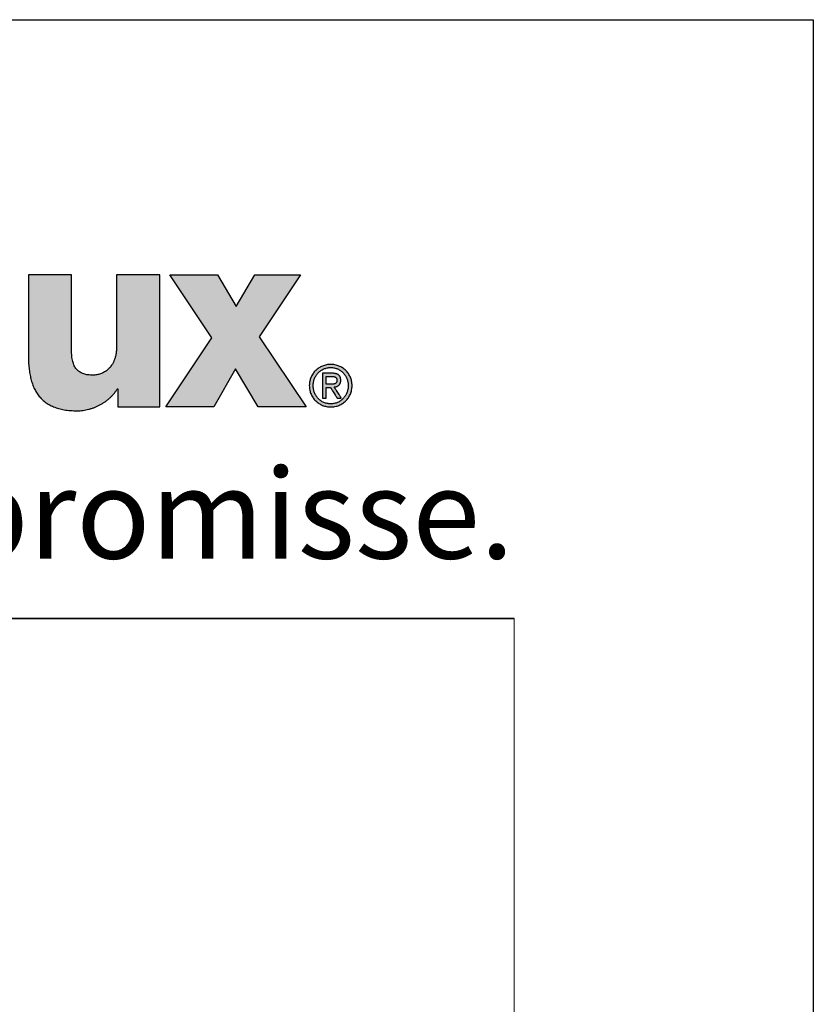
# Model space of a CAD drawing. Units: millimetres. Extents: x 97 to 5622, y 135 to 37877.
# Drawn here: x 2556 to 2622, y 9795 to 9877 of the extents above; entities that cross this region are included whole.
import ezdxf

# ---------------------------------------------------------------- set-up
doc = ezdxf.new("R2010")
doc.units = ezdxf.units.MM
doc.layers.add('Border (ISO)', color=7, linetype='Continuous', lineweight=9, true_color=0xc0c0c0, plot=False)
for name, color, linetype, lineweight in [('Hatch (ISO)', 7, 'Continuous', 9), ('Schriftkopf', 7, 'Continuous', 35), ('Title (ISO)', 7, 'Continuous', 9)]:
    doc.layers.add(name, color=color, linetype=linetype, lineweight=lineweight)
doc.layers.add('Viewport', color=252, linetype='Continuous', plot=False)
doc.styles.add('Krapf', font='isocpeur.ttf')

# ---------------------------------------------------------------- blocks, each defined once
blk = doc.blocks.new('Borders Krapf A4')
at = {"layer": 'Border (ISO)'}
for p, q in [((200.0000000000001, 276.9999999999999), (10.00000000000011, 277)), ((15, 277), (200.0000000000001, 276.9999999999999)), ((200.0000000000001, 276.9999999999999), (200, 15.99999999999991))]:
    blk.add_line(p, q, dxfattribs=at)
blk = doc.blocks.new('Blatt A4 hoch air-lux neutral')
at = {"layer": 'Hatch (ISO)'}
h = blk.add_hatch(color=256, dxfattribs=at)
edge = h.paths.add_edge_path()
edge.add_line((184.4889966655537, -8.522793956911755), (183.766352959844, -8.522793956911755))
edge.add_line((183.766352959844, -8.522793956911755), (183.766352959844, -11.17524362272161))
edge.add_spline(control_points=[(183.766352959844, -11.17524362272161), (183.7671332165837, -11.24585753502743), (183.7686569177431, -11.38375381271157), (183.7824780706751, -11.58527723419934), (183.8058797126025, -11.77606883229168), (183.8403470346184, -11.95571846900702), (183.8865484850471, -12.12381126216201), (183.9453887313909, -12.27991718496105), (184.0177453435301, -12.4235688009345), (184.1045122676783, -12.55423796276864), (184.2065398133875, -12.67133006950917), (184.3245911476597, -12.77421556704189), (184.4593298246816, -12.86230447203116), (184.6113649177428, -12.93507682234076), (184.7813208106354, -12.99219302899871), (184.9698788418891, -13.03301486862301), (185.1777902922481, -13.05839566220334), (185.3230077413768, -13.0612529373451), (185.3987780814764, -13.06274378235412)], knot_values=[0, 0, 0, 0, 0.02118207166744833, 0.04136477842963185, 0.06056336044441456, 0.07881659990069596, 0.0961931661000889, 0.1127987425911213, 0.1287830075436953, 0.1443446350690365, 0.1597316811709383, 0.1752349029965416, 0.1911735858147138, 0.2078767749578598, 0.2256650778608291, 0.2448374845440004, 0.2656647695571578, 0.2883884004015295, 0.2883884004015295, 0.2883884004015295, 0.2883884004015295], degree=3, periodic=0)
edge.add_spline(control_points=[(185.3987780814764, -13.06274378235412), (185.4308568349022, -13.06210334849516), (185.4953870483541, -13.06081503990458), (185.592268090048, -13.05070618561615), (185.6893286563813, -13.03484557152581), (185.7860764946904, -13.01277650750399), (185.8820199627514, -12.98482877196375), (185.9766666938917, -12.95111734697866), (186.0695240327807, -12.91181457100834), (186.1600988724363, -12.86707639994097), (186.2478980665933, -12.81706254028802), (186.3324269777177, -12.76193016316165), (186.4131946070979, -12.70183843240375), (186.4896939482971, -12.63693624204757), (186.5614739053872, -12.56740602855871), (186.6278710150027, -12.4933014672672), (186.6890027468178, -12.41514987862888), (186.7244106785149, -12.35948745184874), (186.7420905992813, -12.33169403811439)], knot_values=[0, 0, 0, 0, 0.00962198088984278, 0.01935575464578485, 0.02919053985595388, 0.0391125409011141, 0.04910582325845051, 0.05915312010095803, 0.06923658898607497, 0.07933853852779184, 0.0894421446623319, 0.09953217488097797, 0.1095957366438445, 0.1196230628015184, 0.1296083416611655, 0.1395505915169263, 0.1494545681766125, 0.1593316786601051, 0.1593316786601051, 0.1593316786601051, 0.1593316786601051], degree=3, periodic=0)
edge.add_line((186.7420905992813, -12.33169403811439), (186.75917828414, -12.33169403811439))
edge.add_line((186.75917828414, -12.33169403811439), (186.75917828414, -12.93555077312976))
edge.add_line((186.75917828414, -12.93555077312976), (187.4607379915715, -12.93555077312976))
edge.add_line((187.4607379915715, -12.93555077312976), (188.1622976990029, -12.93555077312976))
edge.add_line((188.1622976990029, -12.93555077312976), (188.1622976990029, -10.72917236502076))
edge.add_line((188.1622976990029, -10.72917236502076), (188.1622976990029, -8.522793956911642))
edge.add_line((188.1622976990029, -8.522793956911755), (187.4395161893826, -8.522793956911755))
edge.add_line((187.4395161893826, -8.522793956911755), (186.7167346797623, -8.522793956911755))
edge.add_line((186.7167346797623, -8.522793956911755), (186.7167346797623, -10.88668223451475))
edge.add_spline(control_points=[(186.7167346797623, -10.88668223451464), (186.7157645567081, -10.93335941335511), (186.7139083709912, -11.0226692305755), (186.6980068043022, -11.15023733541761), (186.6733457408777, -11.2653895409336), (186.6400705504516, -11.36864980808537), (186.5992926347144, -11.46052970733354), (186.5519131087262, -11.54153882865171), (186.4989028131542, -11.61219195362833), (186.4412316940829, -11.6730174432862), (186.3798761719647, -11.72456180852146), (186.3158061227168, -11.76738655361748), (186.2499799782088, -11.80206759493308), (186.1833431507473, -11.82916928895168), (186.1168302639678, -11.84930686888481), (186.051368058696, -11.86290464809872), (185.9878796814296, -11.87103720700259), (185.9462720026713, -11.87204216037867), (185.9260158423549, -11.87253140893336)], knot_values=[0, 0, 0, 0, 0.01399843498230357, 0.02678391669543264, 0.03849796866962511, 0.0492812187402407, 0.0592706218503787, 0.0685958380389854, 0.07737506551443184, 0.08571088904117613, 0.0936868277287852, 0.1013651538080272, 0.1087862384814661, 0.1159693172136783, 0.1229143154847306, 0.1296043022210532, 0.1360082077706163, 0.1420835853985859, 0.1420835853985859, 0.1420835853985859, 0.1420835853985859], degree=3, periodic=0)
edge.add_spline(control_points=[(185.9260158423549, -11.87253140893336), (185.8981018300092, -11.87209961731719), (185.8437861586274, -11.87125942812338), (185.7647496464513, -11.86372146791905), (185.6905658586477, -11.85115305733984), (185.6212998856611, -11.83289739940483), (185.5570309482969, -11.80874625296372), (185.4978589402619, -11.7783742788223), (185.4439090148669, -11.74149557675673), (185.395322834218, -11.69784594720204), (185.3522361650967, -11.64720013964461), (185.3147565569745, -11.58935826431298), (185.2829540593093, -11.52412255631793), (185.256880792333, -11.45127794636301), (185.2365506135657, -11.3705864010733), (185.2221054252113, -11.28179217260708), (185.2131709574278, -11.18462694029904), (185.212164354253, -11.1170101850563), (185.2116403712639, -11.08181257152614)], knot_values=[0, 0, 0, 0, 0.008372590750548227, 0.01629156289642756, 0.02379195778587144, 0.03092238299046515, 0.03774740580422146, 0.04434922052835713, 0.05082768967890371, 0.05729790650207102, 0.06388507292010209, 0.07071760709208585, 0.07792025967461809, 0.08560891606213868, 0.09388782140850574, 0.1028489700977172, 0.1125729129374346, 0.1231302430820084, 0.1231302430820084, 0.1231302430820084, 0.1231302430820084], degree=3, periodic=0)
edge.add_line((185.2116403712639, -11.08181257152614), (185.2116403712639, -9.80230326421895))
edge.add_line((185.2116403712639, -9.802303264218835), (185.2116403712639, -8.522793956911642))
edge.add_line((185.2116403712639, -8.522793956911755), (184.4889966655537, -8.522793956911755))
blk.add_hatch(color=256, dxfattribs=at).paths.add_polyline_path([(190.0904500121787, -8.522793956911755), (190.7111188242534, -9.576718263027487), (191.3317876363276, -8.522793956911755), (192.8619622565038, -8.522793956911755), (191.4847499767811, -10.59729402284597), (193.0490999667163, -12.93555077312976), (191.4508502148428, -12.93555077312976), (190.6854872969338, -11.66003777922197), (189.9625679834035, -12.93555077312976), (188.3643182315295, -12.93555077312976), (189.8947684595269, -10.62237433452378), (188.4913734368433, -8.522793956911755)])
h = blk.add_hatch(color=256, dxfattribs=at)
edge = h.paths.add_edge_path(flags=0)
edge.add_spline(control_points=[(194.4558022832475, -12.22145090985941), (194.4552439400168, -12.20046701526962), (194.4541411013081, -12.15901965826663), (194.4451846413131, -12.09808617624299), (194.4311690133432, -12.03953639663246), (194.4118573485239, -11.98364008362546), (194.3876479319692, -11.93066677701904), (194.3587730764348, -11.88088520560723), (194.3255074335962, -11.83456384628289), (194.2881134317599, -11.79197133057937), (194.2468557260647, -11.75337654299324), (194.2019976637239, -11.7190500178001), (194.1538026472938, -11.68926011766951), (194.1025343342319, -11.66428829020674), (194.0484571297109, -11.64437167844221), (193.9918368547289, -11.62992029213706), (193.9329401358309, -11.62068565245886), (193.8928798060886, -11.61954778178415), (193.8726161347795, -11.61897221394702)], knot_values=[-0.09341036913297078, -0.09341036913297078, -0.09341036913297078, -0.09341036913297078, -0.0871176667825854, -0.08098103292398835, -0.07497543659369663, -0.06907825476804685, -0.06326899947136805, -0.05752893842852061, -0.05184062528464458, -0.04618735939454849, -0.0405525978529206, -0.03491934449770724, -0.02926954260653102, -0.02358350004397283, -0.01783937724499747, -0.01201276859821835, -0.006076405160714798, 0, 0, 0, 0], degree=3, periodic=0)
edge.add_spline(control_points=[(193.8726161347795, -11.61897221394702), (193.8521263905743, -11.61954700833235), (193.8116441250506, -11.62068264861614), (193.7521523660903, -11.62991222994083), (193.6950147404918, -11.64436024381291), (193.6404924369879, -11.66427362060426), (193.5888460096801, -11.6892434373101), (193.5403346293263, -11.71903241069288), (193.4952167090134, -11.75335917351674), (193.4537503504246, -11.79195520423218), (193.416193519422, -11.8345497623809), (193.3828054015428, -11.88087369420396), (193.3538428592606, -11.93065807863445), (193.3295749003735, -11.98363414809569), (193.3102280894998, -12.03953290641812), (193.2961949274277, -12.0980845838892), (193.2872326530201, -12.15901926754532), (193.2861298154805, -12.20046698327633), (193.285571476823, -12.22145090985941)], knot_values=[-0.0937496817901187, -0.0937496817901187, -0.0937496817901187, -0.0937496817901187, -0.08760544044074266, -0.08161030087552472, -0.07573377199018087, -0.06994816741600438, -0.06422848174784487, -0.05855213213379691, -0.0528985822857128, -0.04724887329097269, -0.04158508932891675, -0.03588978732794499, -0.03014541882642404, -0.0243337707349183, -0.01843544982243148, -0.01242943352976108, -0.006292706752583309, 0, 0, 0, 0], degree=3, periodic=0)
edge.add_spline(control_points=[(193.285571476823, -12.22145090985941), (193.286128448196, -12.24285373360328), (193.2872273585076, -12.28508172744694), (193.2961809527014, -12.34711329349011), (193.310208398043, -12.40661234221011), (193.3295496458711, -12.46331996329741), (193.3538140324058, -12.51697713183694), (193.3827747878793, -12.5673255268124), (193.4161631165371, -12.61410702871524), (193.4537219707179, -12.65706340420115), (193.495191874214, -12.69593627441941), (193.5403144169873, -12.73046579564891), (193.5888309625261, -12.76039450356245), (193.6404825106642, -12.78545226231722), (193.6950093131713, -12.80541320104749), (193.7521503006219, -12.81988012465968), (193.8116439450537, -12.82911121149527), (193.8521263955574, -12.83024562871083), (193.8726161347795, -12.83081980128759)], knot_values=[-0.09436738642372734, -0.09436738642372734, -0.09436738642372734, -0.09436738642372734, -0.0879489876728917, -0.0817038189346594, -0.07560606275272215, -0.06963181308414898, -0.06375886106938247, -0.05796639008995327, -0.05223459125598688, -0.0465442153882113, -0.04087608151637238, -0.03521056506716094, -0.02952709138053537, -0.02380366185418265, -0.01801644039761446, -0.01213942624223767, -0.006144234721750162, 0, 0, 0, 0], degree=3, periodic=0)
edge.add_spline(control_points=[(193.8726161347795, -12.83081980128759), (193.8928798011725, -12.83024485548844), (193.9329403180059, -12.82910820896996), (193.9918389370616, -12.81987205089763), (194.0484625851627, -12.80540172365158), (194.1025442847531, -12.7854375081381), (194.1538176942313, -12.76037769895493), (194.2020178346379, -12.73044803949892), (194.246880471849, -12.69591875438255), (194.2881416815503, -12.6570471497846), (194.3255376835093, -12.61409285680747), (194.3588035375551, -12.56731397372187), (194.3876766289484, -12.51696843203285), (194.4118825100722, -12.46331405125795), (194.4311886522228, -12.40660888170032), (194.4451985952571, -12.34711172228765), (194.4541463934074, -12.28508134373726), (194.4552453065889, -12.24285370223879), (194.4558022832475, -12.22145090985941)], knot_values=[-0.09402841442831193, -0.09402841442831193, -0.09402841442831193, -0.09402841442831193, -0.08795201596912315, -0.08201560006211736, -0.07618850198797646, -0.07044275063338606, -0.0647529420755736, -0.05909598267910508, -0.05345071969885763, -0.04779748456347791, -0.04211757752452781, -0.0363927229924383, -0.03060452367472813, -0.02473393946781752, -0.01876081440625221, -0.01266347186793614, -0.00641839443488301, 0, 0, 0, 0], degree=3, periodic=0)
edge = h.paths.add_edge_path()
edge.add_spline(control_points=[(193.8726161347795, -11.51451684992571), (193.8485048022465, -11.51519335749504), (193.8006765910166, -11.51653530518183), (193.7301224896162, -11.52733056183399), (193.6618335807959, -11.54420113933986), (193.5961943701618, -11.56745595407472), (193.5335884659544, -11.59662060919982), (193.4743988389864, -11.63142906870712), (193.4190085464904, -11.67156247425055), (193.3678013929109, -11.71671806095173), (193.3211621082692, -11.76659051458398), (193.2794781163816, -11.82087639473934), (193.2431348752853, -11.87927223246299), (193.2125347538731, -11.94147411270376), (193.1880260110754, -12.00717681566698), (193.1701717867631, -12.07607272998666), (193.1587182280575, -12.14785231627036), (193.1573032111369, -12.19671807426334), (193.1565870167647, -12.22145090985941)], knot_values=[0, 0, 0, 0, 0.007230431184827723, 0.01434257478385886, 0.02136128550540016, 0.02830746859329487, 0.0351987589613765, 0.04205032987409919, 0.04887579476622901, 0.05568816934237984, 0.06250086421383812, 0.0693286791219686, 0.07618876736044287, 0.08310153361468013, 0.09009142163483093, 0.0971875427949401, 0.1044240964185255, 0.111840541394105, 0.111840541394105, 0.111840541394105, 0.111840541394105], degree=3, periodic=0)
edge.add_spline(control_points=[(193.1565870167647, -12.22145090985941), (193.1573018875488, -12.24658845251963), (193.15871308428, -12.29621143168993), (193.1701577930819, -12.36906189161436), (193.1880060141725, -12.43889484998817), (193.2125090013521, -12.50540964036009), (193.2431055039649, -12.56830722266704), (193.2794469994778, -12.62729091257165), (193.3211312295323, -12.6820653802281), (193.3677724467093, -12.73233586629408), (193.4189828846897, -12.77780778997487), (193.4743773914499, -12.81818483778488), (193.5335717253713, -12.85317339089113), (193.5961823922112, -12.88246381724309), (193.6618260061171, -12.9057995166711), (193.7301185711972, -12.9227153502577), (193.8006752911892, -12.93353045496485), (193.8485046762326, -12.93487364988164), (193.8726161347795, -12.93555077312976)], knot_values=[0, 0, 0, 0, 0.007537885347741077, 0.01488022646666901, 0.02206673655538377, 0.02913226031857045, 0.03610688682576128, 0.04301629610822665, 0.04988230887558683, 0.05672359796795154, 0.06355651731567388, 0.07039600666659573, 0.07725653501717224, 0.08415304990947568, 0.09110190190113321, 0.09812171313861888, 0.1052341567385743, 0.1124646112665165, 0.1124646112665165, 0.1124646112665165, 0.1124646112665165], degree=3, periodic=0)
edge.add_spline(control_points=[(193.8726161347795, -12.93555077312976), (193.89659327243, -12.93487348923964), (193.9441619671518, -12.93352981298074), (194.0143369198681, -12.92271308770501), (194.08226814156, -12.90579561616232), (194.1475715934373, -12.8824579609045), (194.2098640928348, -12.85316564027107), (194.2687630979108, -12.81817531967772), (194.3238859809933, -12.77779678933621), (194.3748493847843, -12.7323237713133), (194.4212690575823, -12.68205268402619), (194.4627581637353, -12.62727819614247), (194.4989318896025, -12.56829513649541), (194.5293890262603, -12.50539887034495), (194.5537818273647, -12.43888606748737), (194.5715508595374, -12.36905568352881), (194.582945449054, -12.29620823855794), (194.5843505419919, -12.24658809032633), (194.585062351126, -12.22145090985941)], knot_values=[0, 0, 0, 0, 0.007190144288951266, 0.0142646625994001, 0.02124931477905354, 0.02816607951922929, 0.03503380576708838, 0.04186899145123475, 0.04868665250333565, 0.05550124783938815, 0.06232762861868543, 0.06918198096506084, 0.07608272970751821, 0.08305136693600901, 0.09011316485176617, 0.09729773004186532, 0.1046393589543834, 0.1121771645287396, 0.1121771645287396, 0.1121771645287396, 0.1121771645287396], degree=3, periodic=0)
edge.add_spline(control_points=[(194.585062351126, -12.22145090985941), (194.5843492255806, -12.19671844156051), (194.5829403337534, -12.14785555524884), (194.5715369576608, -12.07607899814627), (194.5537619680429, -12.00718564193812), (194.5293634462037, -11.94148488697226), (194.4989026984108, -11.8792842731566), (194.4627272110979, -11.82088901890518), (194.4212383085137, -11.76660308480132), (194.3748205243198, -11.71673001462023), (194.3238603608606, -11.67157333714465), (194.2687416555425, -11.63143846808441), (194.2098473332949, -11.59662826972601), (194.1475595862539, -11.56746175146725), (194.0822605394196, -11.54420500867423), (194.0143329832997, -11.52733281227313), (193.9441606603086, -11.51653594554591), (193.8965931457233, -11.51519351774107), (193.8726161347795, -11.51451684992571)], knot_values=[0, 0, 0, 0, 0.007416363895991439, 0.01465219490084074, 0.02174634638180875, 0.0287324682164923, 0.03563919154903149, 0.04249055690313439, 0.0493066460446826, 0.05610436989243913, 0.0628983650461839, 0.06970195664414008, 0.07652815163552858, 0.08339063144182807, 0.09030471489232324, 0.09728826101538939, 0.1043624777165982, 0.1115525985313757, 0.1115525985313757, 0.1115525985313757, 0.1115525985313757], degree=3, periodic=0)
h = blk.add_hatch(color=256, dxfattribs=at)
edge = h.paths.add_edge_path(flags=0)
edge.add_line((193.7246147350975, -12.17762926629894), (193.8593869593487, -12.17762926637795))
edge.add_spline(control_points=[(193.8593869593487, -12.17762926637806), (193.8734360121007, -12.17758224284876), (193.8942844194594, -12.17751246122657), (193.9217067969134, -12.17633298594251), (193.9414141088016, -12.17481030103511), (193.9603537342161, -12.1724532897756), (193.9783947848139, -12.16908929087208), (193.9954080197795, -12.16453760024535), (194.0112636955805, -12.15861203347583), (194.0258265429295, -12.15111767488747), (194.0389473075659, -12.14185378937475), (194.0504562534227, -12.13062582833686), (194.0601717542238, -12.11726347964168), (194.0679218448549, -12.10162500590332), (194.0735714506766, -12.08358022392304), (194.076325689608, -12.06690705680091), (194.0775059485736, -12.05234308899776), (194.077613171904, -12.0446244836412), (194.0776683533336, -12.04065217952211)], knot_values=[-0.02981403736532885, -0.02981403736532885, -0.02981403736532885, -0.02981403736532885, -0.02559982831847579, -0.02356026720345707, -0.02158115657697103, -0.01967152016752406, -0.01783724681484154, -0.01607979579764816, -0.01439453308438775, -0.01276876514387094, -0.01117981543085867, -0.0095939136504869, -0.007966920608269925, -0.006247385042491503, -0.004381076056742708, -0.00231518084404114, -0.001191484987064469, 0, 0, 0, 0], degree=3, periodic=0)
edge.add_spline(control_points=[(194.0776683533336, -12.04065217952211), (194.0774770515541, -12.03412091725477), (194.0771121493497, -12.02166273726448), (194.0738927799432, -12.00398747868257), (194.0688214658237, -11.9882609984561), (194.0618929929256, -11.97439397691676), (194.0533049797189, -11.96229926644173), (194.0432221623398, -11.95187898044856), (194.031822025187, -11.94302018268195), (194.0192714417483, -11.93559939448596), (194.0057280105898, -11.92949067824941), (193.9913419953809, -11.92457049535722), (193.9762603601521, -11.92072047170518), (193.9606292278688, -11.91782181465214), (193.9445952701362, -11.91577345525184), (193.9228567071198, -11.91396404462785), (193.9064439515978, -11.91374388713007), (193.8954915838922, -11.9135969742083)], knot_values=[-0.02537234350811452, -0.02537234350811452, -0.02537234350811452, -0.02537234350811452, -0.02341441420470477, -0.02163765415216626, -0.02000342869282978, -0.01847226534444186, -0.01700604122785128, -0.01557060120454873, -0.01413800470849256, -0.01268772837153833, -0.01120669627669373, -0.009688484875634461, -0.008132172688658826, -0.006541177513021944, -0.004922248325529655, -0.003284657078262296, 0, 0, 0, 0], degree=3, periodic=0)
edge.add_line((193.8954915838922, -11.9135969742083), (193.7246147350975, -11.91359697428766))
edge.add_line((193.7246147350975, -11.91359697428754), (193.7246147350975, -12.17762926629894))
edge = h.paths.add_edge_path()
edge.add_line((194.2256697530156, -12.63899675812445), (193.988371419447, -12.27216274885654))
edge.add_spline(control_points=[(193.988371419447, -12.27216274885654), (193.9960009882732, -12.27124804434004), (194.0110717291736, -12.26944122208261), (194.0331575767109, -12.26515602864743), (194.0543926217838, -12.25967341865032), (194.0746712863145, -12.25283238261807), (194.0939006075716, -12.24460096029316), (194.111982766349, -12.2349126056472), (194.1288186742534, -12.22370897677047), (194.1443063044667, -12.21093009340098), (194.1583412184636, -12.19651871730264), (194.1708174446483, -12.18042105633754), (194.1816306246208, -12.16258748625671), (194.1906762040164, -12.14297160006311), (194.1978661646681, -12.12152811625992), (194.2030660378746, -12.09821096845849), (194.2063485615295, -12.07297088487076), (194.2067307542011, -12.05548401421538), (194.2069284212121, -12.0464399437551)], knot_values=[0, 0, 0, 0, 0.002304657694133279, 0.004552406533492629, 0.006743351425693661, 0.008879765447374913, 0.01096648811752237, 0.01301132964215315, 0.01502542875692951, 0.01702348726339151, 0.0190237903666657, 0.02104793566991144, 0.02312024708241055, 0.02526693340782538, 0.02751512876264959, 0.02989198116323352, 0.03242392235395819, 0.03513618060954525, 0.03513618060954525, 0.03513618060954525, 0.03513618060954525], degree=3, periodic=0)
edge.add_spline(control_points=[(194.2069284212121, -12.0464399437551), (194.2067328481257, -12.03675967418576), (194.2063534207011, -12.01797917722183), (194.2030148481015, -11.99076762217237), (194.1975731483449, -11.96544223319984), (194.1898349609758, -11.94199937083249), (194.1798130042521, -11.92044282501502), (194.1674739373259, -11.90078269671176), (194.1528063016044, -11.88303212662731), (194.1358053491495, -11.86720088763252), (194.1164731497777, -11.85328996685553), (194.0948111069545, -11.84129077450302), (194.0708155431321, -11.83118758567286), (194.0444764127515, -11.82296492011528), (194.0157785685722, -11.81659839528515), (193.9847039307451, -11.81210658645477), (193.9512325476555, -11.8093427146863), (193.928111336337, -11.80902842761066), (193.9161621704402, -11.8088660023659)], knot_values=[0, 0, 0, 0, 0.002903158887111647, 0.005632360367139855, 0.008209999967551168, 0.01066292624326798, 0.01302256267556153, 0.01532448238476233, 0.01760729098936683, 0.01991088870041735, 0.02227445193138219, 0.02473461355139318, 0.02732421726284451, 0.03007176152335796, 0.03300141715896408, 0.03613340455821586, 0.0394845322532888, 0.04306876228989562, 0.04306876228989562, 0.04306876228989562, 0.04306876228989562], degree=3, periodic=0)
edge.add_line((193.9161621704402, -11.8088660023659), (193.5950790593984, -11.8088660023659))
edge.add_line((193.5950790593984, -11.8088660023659), (193.5950790593984, -12.63899675812445))
edge.add_line((193.5950790593984, -12.63899675812445), (193.7246147350975, -12.63899675812445))
edge.add_line((193.7246147350975, -12.63899675812445), (193.7246147350975, -12.28208463039925))
edge.add_line((193.7246147350975, -12.28208463039937), (193.8610406063131, -12.28208463039937))
edge.add_line((193.8610406063131, -12.28208463039937), (194.0873146270555, -12.63899675812456))
edge.add_line((194.0873146270555, -12.63899675812445), (194.2256697530156, -12.63899675812445))
at = {"layer": 'Schriftkopf'}
blk.add_line((9.999999999999773, -20), (199.9999999999998, -20), dxfattribs=at)
at = {"layer": 'Viewport', "color": 252, "linetype": 'Continuous', "lineweight": 25, "true_color": 0x848484}
for p, q in [((188.4913734368433, -8.522793956911755), (190.0904500121787, -8.522793956911755)), ((189.8947684595269, -10.62237433452378), (188.4913734368433, -8.522793956911755)), ((190.0904500121787, -8.522793956911755), (190.7111188242534, -9.576718263027487)), ((190.7111188242534, -9.576718263027487), (191.3317876363276, -8.522793956911755)), ((191.3317876363276, -8.522793956911755), (192.8619622565038, -8.522793956911755)), ((192.8619622565038, -8.522793956911755), (191.4847499767811, -10.59729402284597)), ((188.3643182315295, -12.93555077312976), (189.8947684595269, -10.62237433452378)), ((191.4847499767811, -10.59729402284597), (193.0490999667163, -12.93555077312976)), ((190.6854872969338, -11.66003777922197), (189.9625679834035, -12.93555077312976)), ((191.4508502148428, -12.93555077312976), (190.6854872969338, -11.66003777922197)), ((189.9625679834035, -12.93555077312976), (188.3643182315295, -12.93555077312976)), ((193.0490999667163, -12.93555077312976), (191.4508502148428, -12.93555077312976))]:
    blk.add_line(p, q, dxfattribs=at)
at = {"layer": 'Viewport'}
blk.add_lwpolyline([(0, 0), (210, 0), (210, -297), (0, -297)], close=True, dxfattribs=at)
at = {"layer": 'Viewport', "color": 252, "linetype": 'Continuous', "lineweight": 25, "true_color": 0x848484}
for points in [[(184.4889966655537, -8.522793956911755), (184.3542066774776, -8.522793956911755), (184.2236509298637, -8.522793956911869), (184.1612840963758, -8.522793956911642), (184.1015636631764, -8.522793956911755), (184.0450189103249, -8.522793956911755), (183.9921791178781, -8.522793956911755), (183.9435735658953, -8.522793956911755), (183.8997315344332, -8.522793956911755), (183.8611823035499, -8.522793956911755), (183.8284551533034, -8.522793956911755), (183.802079363752, -8.522793956911755), (183.7825842149527, -8.522793956911755), (183.770498986964, -8.522793956912096), (183.766352959844, -8.522793956911755)], [(183.766352959844, -8.522793956911755), (183.766352959844, -8.530402912861291), (183.766352959844, -8.552582209993489), (183.766352959844, -8.588360492229185), (183.7663529598444, -8.636766403488082), (183.766352959844, -8.696828587693744), (183.766352959844, -8.767575688765419), (183.766352959844, -8.848036350624966), (183.766352959844, -8.937239217193564), (183.766352959844, -9.137986140142857), (183.7663529598435, -9.362045608983522), (183.766352959844, -9.849018789816), (183.7663529598435, -10.33599197064768), (183.766352959844, -10.56005143948869), (183.766352959844, -10.76079836243775), (183.766352959844, -10.85000122900692), (183.766352959844, -10.93046189086635), (183.766352959844, -11.00120899193803), (183.7663529598435, -11.06127117614278), (183.7663529598435, -11.10967708740282), (183.766352959844, -11.14545536963806), (183.7663529598435, -11.16763466677003), (183.766352959844, -11.17524362272161)], [(185.2116403712639, -8.522793956911755), (185.2074943441439, -8.52279395691221), (185.1954091161551, -8.522793956911869), (185.1759139673559, -8.5227939569113), (185.1495381778045, -8.5227939569113), (185.116811027558, -8.522793956911528), (185.0782617966752, -8.522793956911755), (185.034419765213, -8.522793956911528), (184.9858142132298, -8.522793956911869), (184.932974420783, -8.522793956911755), (184.8764296679315, -8.522793956911869), (184.8167092347326, -8.522793956911528), (184.7543424012447, -8.522793956911755), (184.6237866536308, -8.522793956911869), (184.4889966655537, -8.522793956911755)], [(185.2116403712639, -9.802303264218835), (185.2116403712635, -9.563644789906448), (185.2116403712635, -9.332483440441592), (185.2116403712639, -9.222057039042284), (185.2116403712639, -9.116316340672029), (185.2116403712635, -9.016198485937593), (185.2116403712639, -8.922640615445061), (185.2116403712635, -8.836579869799607), (185.211640371263, -8.75895338960754), (185.2116403712639, -8.690698315474947), (185.2116403712635, -8.632751788008136), (185.2116403712639, -8.586050947812737), (185.2116403712639, -8.551532935494151), (185.2116403712635, -8.530134891658236), (185.2116403712639, -8.522793956911755)], [(186.7167346797623, -8.522793956911755), (186.7167346797619, -8.529575130560488), (186.7167346797623, -8.5493415303431), (186.7167346797623, -8.581227474516709), (186.7167346797623, -8.624367281341165), (186.7167346797623, -8.677895269072224), (186.7167346797619, -8.740945755968824), (186.7167346797623, -8.812653060287971), (186.7167346797623, -8.892151500288264), (186.7167346797619, -9.071059060360767), (186.7167346797623, -9.270742982247839), (186.7167346797623, -9.70473809571422), (186.7167346797623, -10.13873320917992), (186.7167346797623, -10.33841713106779), (186.7167346797619, -10.51732469114017), (186.7167346797623, -10.59682313114013), (186.7167346797623, -10.66853043545939), (186.7167346797623, -10.73158092235599), (186.7167346797623, -10.78510891008659), (186.7167346797619, -10.8282487169115), (186.7167346797619, -10.86013466108557), (186.7167346797623, -10.87990106086761), (186.7167346797623, -10.88668223451464)], [(187.4395161893826, -8.522793956911755), (187.3047004976465, -8.522793956911642), (187.1741198538184, -8.522793956911869), (187.1117411273417, -8.522793956911528), (187.0520093058067, -8.522793956911528), (186.9954537702029, -8.522793956911755), (186.9426039015184, -8.522793956911755), (186.8939890807419, -8.522793956911528), (186.850138688862, -8.522793956911073), (186.8115821068668, -8.5227939569113), (186.7788487157445, -8.522793956911528), (186.7524678964851, -8.522793956911073), (186.7329690300758, -8.522793956911528), (186.7208814975052, -8.522793956911528), (186.7167346797623, -8.522793956911755)], [(188.1622976990029, -8.522793956911755), (188.1581508812596, -8.522793956911755), (188.146063348689, -8.522793956911528), (188.1265644822797, -8.5227939569113), (188.1001836630198, -8.522793956911414), (188.067450271898, -8.522793956911983), (188.0288936899028, -8.522793956911642), (187.9850432980229, -8.522793956910732), (187.9364284772464, -8.522793956911983), (187.8835786085619, -8.522793956911528), (187.8270230729581, -8.522793956911642), (187.7672912514236, -8.522793956911983), (187.7049125249464, -8.522793956911983), (187.5743318811183, -8.522793956911983), (187.4395161893826, -8.522793956911755)], [(188.1622976990029, -10.72917236502076), (188.1622976990034, -10.31763107991492), (188.1622976990029, -9.919017793293165), (188.1622976990029, -9.728599148941385), (188.1622976990034, -9.546260503642088), (188.1622976990034, -9.373617857207364), (188.1622976990029, -9.212287209446458), (188.1622976990034, -9.063884560169981), (188.1622976990029, -8.930025909189567), (188.1622976990025, -8.812327256315939), (188.1622976990029, -8.712404601359367), (188.1622976990034, -8.631873944129666), (188.1622976990025, -8.5723512844379), (188.1622976990025, -8.535452622095818), (188.1622976990029, -8.522793956911755)], [(185.2116403712639, -11.08181257152614), (185.2116403712635, -11.07447163677853), (185.2116403712635, -11.05307359294261), (185.2116403712635, -11.01855558062402), (185.2116403712635, -10.97185474042772), (185.2116403712639, -10.91390821296068), (185.2116403712639, -10.84565313882831), (185.2116403712635, -10.76802665863693), (185.2116403712635, -10.68196591299125), (185.2116403712635, -10.58840804249871), (185.2116403712635, -10.48829018776405), (185.2116403712635, -10.38254948939448), (185.211640371263, -10.27212308799471), (185.2116403712635, -10.04096173852963), (185.2116403712639, -9.802303264218835)], [(188.1622976990029, -12.93555077312976), (188.1622976990025, -12.92289210794775), (188.1622976990025, -12.88599344560498), (188.1622976990025, -12.82647078591344), (188.1622976990029, -12.74594012868408), (188.1622976990025, -12.64601747372706), (188.1622976990025, -12.52831882085286), (188.1622976990025, -12.39446016987267), (188.1622976990025, -12.24605752059654), (188.1622976990029, -12.0847268728362), (188.1622976990029, -11.91208422640102), (188.1622976990029, -11.7297455811015), (188.1622976990029, -11.5393269367496), (188.1622976990029, -11.14071365012808), (188.1622976990029, -10.72917236502076)], [(183.766352959844, -11.17524362272161), (183.770769548255, -11.38701829013803), (183.7845419994128, -11.5883749011889), (183.8084543422065, -11.77886572773957), (183.8432906055232, -11.9580430416579), (183.8898348182524, -12.1254591148097), (183.9488710092805, -12.28066621905714), (184.0211832074979, -12.42321662626932), (184.1075554417926, -12.55266260831081), (184.2087717410495, -12.66855643704616), (184.3256161341619, -12.77045038434233), (184.4588726500137, -12.85789672206351), (184.6093253174949, -12.93044772207713), (184.7777581654932, -12.98765565624694), (184.9649552228975, -13.02907279643864), (185.171700518596, -13.05425141451951), (185.3987780814764, -13.06274378235412)], [(185.9260158423549, -11.87253140893336), (185.8423254013474, -11.87009467514076), (185.7634901258443, -11.86261060398351), (185.6895851082099, -11.8498183907966), (185.6206854408115, -11.83145723091457), (185.5568662160126, -11.80726631966877), (185.4982025261784, -11.7769848523958), (185.4447694636747, -11.74035202442769), (185.3966421208661, -11.69710703109831), (185.3538955901195, -11.64698906774174), (185.316604963798, -11.58973732969218), (185.2848453342676, -11.52509101228316), (185.2586917938934, -11.45278931084795), (185.2382194350407, -11.37257142072099), (185.2235033500747, -11.28417653723614), (185.2146186313612, -11.18734385572634), (185.2116403712639, -11.08181257152614)], [(186.7167346797623, -10.88668223451464), (186.7113093909506, -11.02656141251009), (186.6956566027452, -11.15345445599587), (186.6707109324857, -11.26790800509207), (186.6374069975127, -11.37046869992128), (186.5966794151682, -11.46168318060313), (186.5494628027932, -11.54209808725773), (186.4966917777278, -11.6122600600072), (186.4393009573132, -11.67271573897165), (186.3782249588917, -11.7240117642724), (186.314398399802, -11.76669477602991), (186.2487558973862, -11.80131141436505), (186.1822320689867, -11.82840831939825), (186.1157615319421, -11.84853213125143), (186.0502789035945, -11.86222949004468), (185.986718801285, -11.8700470358981), (185.9260158423549, -11.87253140893336)], [(193.8726161347795, -11.51451684992571), (193.800398071166, -11.51804740225793), (193.7300391491754, -11.52843396827552), (193.6619257311381, -11.54536891151588), (193.5964441793835, -11.56854459551585), (193.533980856243, -11.59765338381021), (193.4749221240472, -11.63238763993627), (193.4196543451262, -11.67243972742881), (193.368563881811, -11.71750200982569), (193.3220370964318, -11.76726685066183), (193.2804603513196, -11.8214266134737), (193.2442200088053, -11.87967366179737), (193.2137024312192, -11.94170035916909), (193.1892939808899, -12.00719906912536), (193.1713810201518, -12.07586215520155), (193.1603499113326, -12.14738198093482), (193.1565870167647, -12.22145090985941)], [(193.285571476823, -12.22145090985941), (193.2885125944599, -12.15859261164474), (193.2971631541855, -12.09783811082207), (193.3112639662236, -12.03945669022755), (193.3305558407978, -11.98371763269984), (193.3547795881309, -11.93089022107392), (193.3836760184463, -11.88124373818573), (193.4169859419676, -11.83504746687277), (193.4544501689179, -11.79257068997163), (193.4958095095217, -11.754082690318), (193.5408047740007, -11.71985275074826), (193.5891767725789, -11.69015015410014), (193.6406663154808, -11.66524418320944), (193.6950142129276, -11.64540412091173), (193.7519612751448, -11.63089925004499), (193.8112483123537, -11.62199885344478), (193.8726161347795, -11.61897221394702)], [(193.9161621704402, -11.8088660023659), (193.9152410946213, -11.80886600236602), (193.9125562565955, -11.80886600236613), (193.9082252405101, -11.80886600236613), (193.9023656305126, -11.80886600236602), (193.8950950107496, -11.80886600236579), (193.8865309653684, -11.8088660023659), (193.8767910785164, -11.80886600236602), (193.8659929343398, -11.80886600236602), (193.8416922106035, -11.80886600236568), (193.8145694673367, -11.80886600236602), (193.7556206149193, -11.8088660023659), (193.696671762501, -11.8088660023659), (193.6695490192346, -11.80886600236579), (193.6452482954983, -11.80886600236579), (193.6344501513222, -11.8088660023659), (193.6247102644697, -11.80886600236602), (193.6161462190885, -11.8088660023659), (193.6088755993255, -11.80886600236613), (193.603015989328, -11.80886600236602), (193.5986849732426, -11.80886600236602), (193.5960001352173, -11.80886600236613), (193.5950790593984, -11.8088660023659)], [(193.5950790593984, -11.8088660023659), (193.5950790593979, -11.81124735890387), (193.5950790593974, -11.8181887598771), (193.5950790593974, -11.82938620232221), (193.5950790593979, -11.84453568327763), (193.5950790593984, -11.86333319978053), (193.5950790593974, -11.88547474886923), (193.5950790593974, -11.91065632758045), (193.5950790593979, -11.93857393295298), (193.5950790593979, -12.00140121183131), (193.5950790593979, -12.07152456180552), (193.5950790593979, -12.22393138024495), (193.5950790593979, -12.37633819868529), (193.5950790593974, -12.44646154865904), (193.5950790593979, -12.50928882753715), (193.5950790593984, -12.53720643290967), (193.5950790593974, -12.56238801162158), (193.5950790593979, -12.58452956071005), (193.5950790593984, -12.60332707721284), (193.5950790593984, -12.61847655816837), (193.5950790593974, -12.62967400061348), (193.5950790593979, -12.63661540158637), (193.5950790593984, -12.63899675812445)], [(194.585062351126, -12.22145090985941), (194.5813154708785, -12.14738198093391), (194.570331866727, -12.07586215520064), (194.5524970935589, -12.00719906912423), (194.5281967062579, -11.94170035916795), (194.4978162597113, -11.87967366179623), (194.4617413088035, -11.82142661347143), (194.4203574084218, -11.76726685066046), (194.3740501134503, -11.7175020098241), (194.3232049787757, -11.67243972742699), (194.2682075592852, -11.63238763993388), (194.2094434098617, -11.59765338380862), (194.1472980853937, -11.56854459551448), (194.0821571407646, -11.5453689115144), (194.0144061308624, -11.52843396827461), (193.944430610572, -11.51804740225646), (193.8726161347795, -11.51451684992571)], [(193.8726161347795, -11.61897221394702), (193.9333047615646, -11.62199885344558), (193.9919973848368, -11.63089925004556), (194.0484291627054, -11.64540412091264), (194.1023352532798, -11.66524418320978), (194.1534508146706, -11.69015015410082), (194.2015110049874, -11.71985275074928), (194.2462509823399, -11.75408269031834), (194.2874059048372, -11.79257068997208), (194.3247109305912, -11.83504746687322), (194.3579012177102, -11.88124373818641), (194.3867119243041, -11.93089022107404), (194.4108782084832, -11.98371763270075), (194.4301352283569, -12.03945669022823), (194.4442181420359, -12.09783811082207), (194.4528621076292, -12.15859261164519), (194.4558022832475, -12.22145090985941)], [(194.2069284212121, -12.0464399437551), (194.2058339970904, -12.01742899085411), (194.2025396896465, -11.99033652676678), (194.197028946262, -11.96515609193511), (194.1892852143192, -11.94188122680112), (194.1792919411996, -11.92050547180588), (194.1670325742853, -11.90102236739153), (194.1524905609581, -11.88342545399973), (194.1356493486001, -11.86770827207204), (194.1164923845927, -11.85386436204999), (194.0950031163184, -11.84188726437606), (194.0711649911577, -11.83177051949133), (194.0449614564936, -11.82350766783748), (194.0163759597085, -11.81709224985639), (193.985391948183, -11.8125178059895), (193.9519928692998, -11.80977787667871), (193.9161621704402, -11.8088660023659)], [(193.7246147350975, -11.91359697428754), (193.7251052220467, -11.91359697428732), (193.7265343253898, -11.91359697428652), (193.7288394700327, -11.91359697428584), (193.7319580808817, -11.91359697428379), (193.7358275828433, -11.91359697428243), (193.7403854008239, -11.91359697428038), (193.7455689597296, -11.91359697427799), (193.7513156844666, -11.91359697427515), (193.7642483310597, -11.91359697426913), (193.778682739854, -11.91359697426265), (193.8100544410458, -11.91359697424764), (193.8414259820438, -11.91359697423331), (193.8558601905956, -11.91359697422649), (193.8687925568497, -11.91359697422058), (193.8745391113812, -11.91359697421808), (193.8797224800564, -11.91359697421558), (193.8842800877824, -11.91359697421353), (193.8881493594654, -11.9135969742116), (193.8912677200119, -11.91359697421035), (193.8935725943275, -11.91359697420921), (193.8950014073189, -11.91359697420853), (193.8954915838922, -11.9135969742083)], [(193.7246147350975, -12.17762926629894), (193.7246147350984, -12.17687139984378), (193.7246147350984, -12.17466324771021), (193.7246147350984, -12.1711014956104), (193.7246147350984, -12.16628282925649), (193.7246147350984, -12.1603039343604), (193.7246147350988, -12.15326149663338), (193.7246147350988, -12.14525220178757), (193.7246147350979, -12.13637273553491), (193.7246147350988, -12.11639003165737), (193.7246147350979, -12.09408687069401), (193.7246147350984, -12.04561312029364), (193.7246147350988, -11.99713936989281), (193.7246147350984, -11.97483620892967), (193.7246147350979, -11.95485350505146), (193.7246147350984, -11.94597403879879), (193.7246147350984, -11.93796474395356), (193.7246147350984, -11.93092230622653), (193.7246147350988, -11.92494341132988), (193.7246147350979, -11.92012474497619), (193.7246147350979, -11.91656299287638), (193.7246147350984, -11.91435484074327), (193.7246147350975, -11.91359697428754)], [(194.0776683533336, -12.04065217952211), (194.0773660157251, -12.05256319288833), (194.07647050899, -12.06376441182124), (194.072969024669, -12.08412446856323), (194.067301973429, -12.10190635410095), (194.0596074283285, -12.11728407278383), (194.0500234624265, -12.13043162896474), (194.0386881487816, -12.1415230269954), (194.0257395604517, -12.15073227122662), (194.0113157704964, -12.15823336601102), (193.9955548519733, -12.16420031569919), (193.9785948779422, -12.16880712464319), (193.9605739214603, -12.172227797196), (193.9416300555868, -12.17463633770717), (193.9219013533802, -12.17620675052956), (193.9015258878994, -12.17711304001455), (193.8593869593487, -12.17762926637806)], [(193.8954915838922, -11.9135969742083), (193.928324442119, -11.9145459909812), (193.94464438158, -11.91589879743492), (193.9606986717063, -11.91798516747735), (193.9763363203228, -11.92091612476702), (193.991406335253, -11.92480269296243), (194.0057577243238, -11.92975589572131), (194.0192394953583, -11.9358867567023), (194.0317006561827, -11.94330629956289), (194.0429902146207, -11.95212554796217), (194.0529571784978, -11.96245552555763), (194.0614505556377, -11.97440725600836), (194.0683193538671, -11.98809176297164), (194.0734125810095, -12.00362007010631), (194.0765792448901, -12.0211032010701), (194.0776683533336, -12.04065217952211)], [(193.988371419447, -12.27216274885654), (194.0112189444271, -12.26914028115652), (194.0332917261353, -12.26489413088279), (194.0544932749176, -12.25936979551125), (194.0747271011223, -12.25251277251868), (194.0938967150978, -12.24426855938191), (194.1119056271928, -12.23458265357817), (194.1286573477541, -12.22340055258383), (194.1440553871294, -12.21066775387635), (194.1580032556676, -12.19632975493164), (194.1704044637158, -12.18033205322763), (194.1811625216228, -12.1626201462409), (194.1901809397359, -12.14313953144801), (194.1973632284034, -12.12183570632578), (194.2026128979737, -12.09865416835214), (194.2058334587937, -12.07354041500207), (194.2069284212121, -12.0464399437551)], [(185.3987780814764, -13.06274378235412), (185.494942669714, -13.05948439689769), (185.5917988344102, -13.0498138998322), (185.6888495933006, -13.03389378011502), (185.7855979641181, -13.01188552670385), (185.8815469645965, -12.98395062855593), (185.9761996124698, -12.9502505746284), (186.0690589254705, -12.91094685387884), (186.1596279213331, -12.86620095526496), (186.2474096177916, -12.81617436774332), (186.3319070325779, -12.76102858027252), (186.4126231834271, -12.70092508180869), (186.4890610880716, -12.6360253613102), (186.5607237642453, -12.56649090773408), (186.6271142296837, -12.49248321003779), (186.6877355021174, -12.41416375717927), (186.7420905992813, -12.33169403811439)], [(186.7420905992813, -12.33169403811439), (186.7421396780423, -12.33169403811462), (186.7422826146258, -12.33169403811462), (186.7425131517098, -12.33169403811462), (186.7428250319731, -12.33169403811405), (186.743211998094, -12.33169403811462), (186.7436677927499, -12.33169403811405), (186.7441861586203, -12.33169403811439), (186.7447608383832, -12.33169403811405), (186.7460541102992, -12.33169403811416), (186.7474975499254, -12.33169403811439), (186.7506346980153, -12.33169403811462), (186.7537718140666, -12.33169403811416), (186.755215213645, -12.33169403811416), (186.7565084294952, -12.33169403811439), (186.757083075217, -12.33169403811405), (186.7576014030424, -12.33169403811462), (186.7580571556482, -12.33169403811439), (186.7584440757146, -12.33169403811416), (186.758755905918, -12.33169403811462), (186.758986388938, -12.33169403811405), (186.7591292674524, -12.33169403811462), (186.75917828414, -12.33169403811439)], [(186.75917828414, -12.33169403811439), (186.75917828414, -12.33342629315348), (186.75917828414, -12.33847563230711), (186.75917828414, -12.34662091663563), (186.75917828414, -12.35764100719803), (186.75917828414, -12.37131476505238), (186.7591782841405, -12.38742105125857), (186.7591782841405, -12.4057387268756), (186.75917828414, -12.42604665296142), (186.75917828414, -12.47174870077697), (186.75917828414, -12.52275808317859), (186.7591782841405, -12.63362240562276), (186.75917828414, -12.74448672806693), (186.75917828414, -12.79549611046832), (186.75917828414, -12.84119815828353), (186.75917828414, -12.86150608436992), (186.75917828414, -12.87982375998695), (186.75917828414, -12.89593004619292), (186.7591782841405, -12.90960380404749), (186.75917828414, -12.92062389460921), (186.75917828414, -12.9287691789383), (186.75917828414, -12.93381851809204), (186.75917828414, -12.93555077312976)], [(193.1565870167647, -12.22145090985941), (193.1603499113339, -12.296735783347), (193.1713810201527, -12.3693258098582), (193.1892939808918, -12.43892263854366), (193.2137024312201, -12.50522791855497), (193.2442200088067, -12.56794329904278), (193.2804603513209, -12.62677042915902), (193.3220370964336, -12.68141095805458), (193.3685638818133, -12.73156653488081), (193.4196543451276, -12.77693880878883), (193.4749221240481, -12.81722942892952), (193.5339808562444, -12.85214004445368), (193.5964441793849, -12.88137230451389), (193.661925731139, -12.90462785826048), (193.7300391491767, -12.92160835484378), (193.8003980711674, -12.93201544341696), (193.8726161347795, -12.93555077312976)], [(193.8726161347795, -12.83081980128759), (193.8112483123537, -12.82779450753219), (193.7519612751435, -12.81889061200434), (193.6950142129272, -12.80436609331423), (193.6406663154803, -12.78447893007137), (193.5891767725789, -12.75948710088437), (193.5408047740002, -12.72964858436353), (193.4958095095212, -12.69522135911825), (193.4544501689174, -12.6564634037577), (193.4169859419671, -12.61363269689127), (193.3836760184458, -12.56698721712837), (193.35477958813, -12.51678494307885), (193.3305558407974, -12.4632838533521), (193.3112639662231, -12.40674192655752), (193.2971631541855, -12.3474171413045), (193.288512594459, -12.28556747620178), (193.285571476823, -12.22145090985941)], [(193.8593869593487, -12.17762926637806), (193.8590001151961, -12.17762926637761), (193.8578729895244, -12.1776292663767), (193.8560549344334, -12.1776292663759), (193.8535953020244, -12.17762926637465), (193.8505434443989, -12.17762926637272), (193.8469487136585, -12.17762926637056), (193.8428604619039, -12.17762926636783), (193.8383280412372, -12.17762926636522), (193.828128101572, -12.17762926635965), (193.8167437114735, -12.17762926635305), (193.7920008472217, -12.17762926633804), (193.76725798297, -12.17762926632361), (193.7558735928719, -12.1776292663169), (193.7456736532067, -12.17762926631099), (193.74114123254, -12.17762926630826), (193.7370529807854, -12.17762926630598), (193.7334582500448, -12.17762926630371), (193.7304063924194, -12.17762926630178), (193.7279467600106, -12.17762926630053), (193.7261287049189, -12.17762926629939), (193.7250015792472, -12.17762926629848), (193.7246147350975, -12.17762926629894)], [(193.7246147350975, -12.28208463039937), (193.7250060934925, -12.28208463039959), (193.7261468615811, -12.28208463040005), (193.7279870787156, -12.28208463039982), (193.7304767842516, -12.28208463040005), (193.7335660175413, -12.28208463039959), (193.7372048179391, -12.28208463039959), (193.741343224799, -12.28208463039959), (193.7459312774749, -12.28208463039959), (193.7562564776886, -12.28208463039959), (193.7677807334117, -12.28208463039959), (193.7928276707053, -12.28208463039959), (193.8178746079984, -12.28208463040039), (193.8293988637215, -12.28208463039971), (193.8397240639351, -12.28208463039959), (193.844312116611, -12.28208463039959), (193.848450523471, -12.28208463039971), (193.8520893238692, -12.28208463039959), (193.855178557159, -12.28208463039914), (193.8576682626945, -12.28208463039959), (193.8595084798294, -12.28208463039959), (193.8606492479175, -12.28208463039959), (193.8610406063131, -12.28208463039937)], [(193.7246147350975, -12.63899675812445), (193.7246147350975, -12.63797290131299), (193.7246147350975, -12.63498846762764), (193.7246147350975, -12.63017416219395), (193.7246147350975, -12.62366069013638), (193.7246147350975, -12.61557875657991), (193.7246147350975, -12.60605906664989), (193.7246147350975, -12.59523232547076), (193.7246147350975, -12.58322923816763), (193.7246147350975, -12.55621684568825), (193.7246147350975, -12.52606753021178), (193.7246147350975, -12.46054069426191), (193.7246147350975, -12.3950138583125), (193.7246147350975, -12.36486454283533), (193.7246147350975, -12.33785215035618), (193.7246147350975, -12.32584906305306), (193.7246147350975, -12.31502232187393), (193.7246147350975, -12.30550263194391), (193.7246147350975, -12.29742069838767), (193.7246147350975, -12.29090722632998), (193.7246147350975, -12.28609292089618), (193.7246147350975, -12.28310848721082), (193.7246147350975, -12.28208463039937)], [(193.8610406063131, -12.28208463039937), (193.8616897078127, -12.28310848721048), (193.8635817696318, -12.28609292089573), (193.8666339277484, -12.29090722632918), (193.8707633181416, -12.29742069838699), (193.8758870767901, -12.30550263194323), (193.8819223396727, -12.31502232187358), (193.8887862427678, -12.32584906305283), (193.8963959220546, -12.33785215035596), (193.9135211531161, -12.36486454283522), (193.9326351206887, -12.39501385831181), (193.9741776166843, -12.46054069426145), (194.0157201126804, -12.52606753021109), (194.0348340802529, -12.55621684568803), (194.0519593113145, -12.58322923816718), (194.0595689906013, -12.59523232547031), (194.0664328936959, -12.60605906664887), (194.0724681565785, -12.615578756579), (194.0775919152275, -12.62366069013569), (194.0817213056202, -12.6301741621935), (194.0847734637368, -12.6349884676265), (194.0866655255563, -12.6379729013122), (194.0873146270555, -12.63899675812445)], [(193.8726161347795, -12.93555077312976), (193.9444306105725, -12.93201544341719), (194.0144061308629, -12.92160835484378), (194.0821571407655, -12.90462785825957), (194.1472980853937, -12.88137230451343), (194.2094434098626, -12.85214004445356), (194.2682075592852, -12.81722942892884), (194.3232049787775, -12.77693880878815), (194.3740501134507, -12.73156653488127), (194.4203574084218, -12.68141095805413), (194.4617413088044, -12.62677042915902), (194.4978162597122, -12.56794329904324), (194.5281967062588, -12.50522791855451), (194.5524970935589, -12.43892263854332), (194.5703318667279, -12.36932580985763), (194.581315470879, -12.29673578334746), (194.585062351126, -12.22145090985941)], [(194.4558022832475, -12.22145090985941), (194.4528621076297, -12.28556747620155), (194.4442181420354, -12.34741714130405), (194.4301352283578, -12.40674192655706), (194.4108782084841, -12.4632838533521), (194.3867119243046, -12.5167849430793), (194.3579012177106, -12.56698721712837), (194.3247109305917, -12.6136326968915), (194.2874059048381, -12.65646340375747), (194.2462509823399, -12.69522135911825), (194.2015110049874, -12.72964858436399), (194.1534508146715, -12.75948710088414), (194.1023352532802, -12.78447893007115), (194.0484291627058, -12.80436609331423), (193.9919973848373, -12.818890612004), (193.9333047615655, -12.82779450753173), (193.8726161347795, -12.83081980128759)], [(194.2256697530156, -12.63899675812445), (194.2249890265948, -12.63794443888446), (194.223004781496, -12.63487704024715), (194.2198039189643, -12.62992890083979), (194.2154733402449, -12.62323435928886), (194.2100999465833, -12.6149277542205), (194.2037706392243, -12.60514342426154), (194.196572319413, -12.59401570803823), (194.1885918883954, -12.58167894417647), (194.1706322977197, -12.55391562804539), (194.1505870771603, -12.52292818487967), (194.1070205862316, -12.45557975349038), (194.0634540953029, -12.38823132210177), (194.0434088747429, -12.35724387893561), (194.0254492840672, -12.32948056280509), (194.0174688530492, -12.31714379894333), (194.0102705332383, -12.30601608272013), (194.0039412258793, -12.29623175276038), (193.9985678322178, -12.28792514769293), (193.9942372534983, -12.28123060614143), (193.9910363909667, -12.27628246673441), (193.9890521458678, -12.27321506809722), (193.988371419447, -12.27216274885654)], [(193.5950790593984, -12.63899675812445), (193.5954506522171, -12.63899675812559), (193.5965338057554, -12.63899675812536), (193.5982810826308, -12.63899675812559), (193.6006450454624, -12.63899675812559), (193.6035782568692, -12.63899675812559), (193.6070332794693, -12.63899675812547), (193.6109626758821, -12.6389967581257), (193.6153190087252, -12.63899675812559), (193.6251227341813, -12.63899675812559), (193.6360649567864, -12.63899675812547), (193.6598468972475, -12.63899675812581), (193.6836288377076, -12.63899675812604), (193.6945710603127, -12.63899675812559), (193.7043747857688, -12.63899675812547), (193.7087311186124, -12.63899675812581), (193.7126605150247, -12.63899675812604), (193.7161155376248, -12.63899675812604), (193.7190487490316, -12.6389967581257), (193.7214127118632, -12.6389967581257), (193.7231599887386, -12.63899675812581), (193.7242431422769, -12.63899675812559), (193.7246147350975, -12.63899675812445)], [(194.0873146270555, -12.63899675812445), (194.087711519812, -12.6389967581249), (194.0888684199745, -12.63899675812468), (194.0907346603817, -12.63899675812456), (194.0932595738743, -12.63899675812445), (194.0963924932917, -12.63899675812468), (194.1000827514731, -12.63899675812456), (194.1042796812585, -12.63899675812479), (194.108932615487, -12.63899675812479), (194.1194038286335, -12.6389967581249), (194.131091053629, -12.6389967581249), (194.1564921900358, -12.63899675812468), (194.1818933264426, -12.63899675812456), (194.1935805514381, -12.63899675812445), (194.2040517645842, -12.63899675812445), (194.2087046988131, -12.63899675812479), (194.212901628598, -12.63899675812479), (194.21659188678, -12.63899675812479), (194.2197248061971, -12.63899675812479), (194.2222497196894, -12.63899675812468), (194.2241159600972, -12.6389967581249), (194.2252728602591, -12.6389967581249), (194.2256697530156, -12.63899675812445)], [(186.75917828414, -12.93555077312976), (186.763203345939, -12.93555077312953), (186.7749359728818, -12.93555077312942), (186.7938623272939, -12.93555077312976), (186.8194685714984, -12.93555077312953), (186.8512408678189, -12.93555077312976), (186.8886653785794, -12.93555077312976), (186.9312282661026, -12.93555077312953), (186.978415692713, -12.93555077312953), (187.0297138207347, -12.93555077312953), (187.0846088124904, -12.93555077312976), (187.1425868303045, -12.93555077312976), (187.2031340365002, -12.93555077312953), (187.3298806633306, -12.93555077312931), (187.4607379915715, -12.93555077312976)], [(187.4607379915715, -12.93555077312976), (187.5915953198132, -12.93555077312999), (187.7183419466442, -12.93555077312953), (187.7788891528394, -12.93555077312976), (187.8368671706535, -12.93555077312999), (187.8917621624091, -12.93555077312976), (187.9430602904304, -12.93555077312953), (187.9902477170413, -12.93555077312953), (188.0328106045649, -12.93555077312999), (188.0702351153245, -12.93555077312953), (188.1020074116454, -12.93555077312953), (188.1276136558495, -12.93555077312953), (188.1465400102616, -12.93555077312953), (188.1582726372048, -12.93555077312953), (188.1622976990029, -12.93555077312976)]]:
    blk.add_spline(points, degree=3, dxfattribs=at)
blk.add_blockref('Borders Krapf A4', (-2.273736754432321e-13, -296.9999999999999))
at = {"layer": 'Title (ISO)', "insert": (199.9999999999998, -18), "char_height": 3.00000011920929, "attachment_point": 9, "style": 'Krapf'}
blk.add_mtext('\\fArial|b0|i0;Keine Kompromisse.', dxfattribs=at)

msp = doc.modelspace()

# ---------------------------------------------------------------- block references
at = {"xscale": 2.5, "yscale": 2.5, "zscale": 2.5}
msp.add_blockref('Blatt A4 hoch air-lux neutral', (2097.263833197419, 9877.485774682931), dxfattribs=at)

doc.saveas('drawing.dxf')
